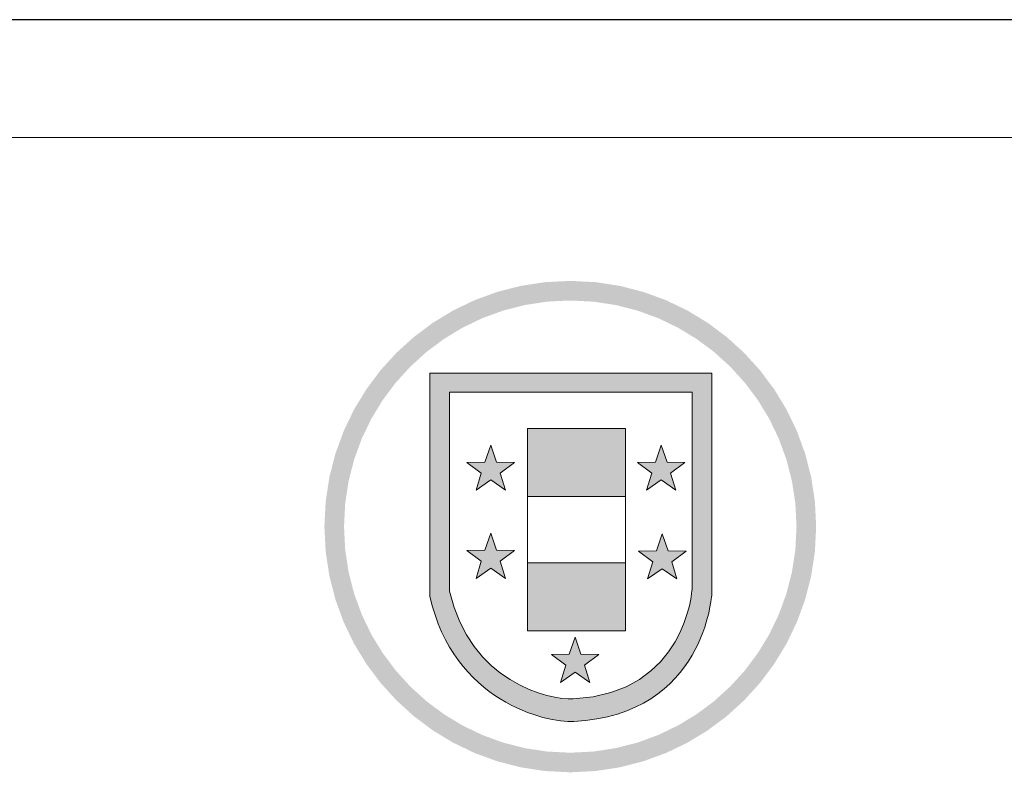
# Model space of a CAD drawing. Extents: x 49016 to 56927, y -164140 to -158546.
# Drawn here: x 49406 to 50100, y -159077 to -158546 of the extents above; entities that cross this region are included whole.
import ezdxf

# ---------------------------------------------------------------- set-up
doc = ezdxf.new("R2010")
doc.units = 0
doc.layers.get('0').update_dxf_attribs({"linetype": 'CONTINUOUS'})

# ---------------------------------------------------------------- blocks, each defined once
blk = doc.blocks.new('3a')
at = {"color": 0, "lineweight": 9}
for p, q in [((-236549.4, 75568), (-223184.4, 75568)), ((-236549.4, 75568), (-223184.4, 75568)), ((-236549.4, 75568), (-223184.4, 75568)), ((-236408.9, 75427.6), (-223324.8, 75427.6)), ((-236408.9, 75427.6), (-223324.8, 75427.6)), ((-236408.9, 75427.6), (-223324.8, 75427.6))]:
    blk.add_line(p, q, dxfattribs=at)

msp = doc.modelspace()

# ---------------------------------------------------------------- hatches: boundary and pattern name
at = {"lineweight": 0}
h = msp.add_hatch(color=0, dxfattribs=at)
edge = h.paths.add_edge_path()
edge.add_spline(control_points=[(49893.75, -158950.98), (49893.75, -158950.98), (49893.75, -158795.18), (49893.75, -158795.18)], knot_values=[1, 1, 1, 1, 2, 2, 2, 2], degree=3, periodic=0)
edge.add_spline(control_points=[(49893.75, -158795.18), (49893.75, -158795.18), (49695.22, -158795.18), (49695.22, -158795.18)], knot_values=[2, 2, 2, 2, 3, 3, 3, 3], degree=3, periodic=0)
edge.add_spline(control_points=[(49695.22, -158795.18), (49695.22, -158795.18), (49695.22, -158952.47), (49695.22, -158952.47)], knot_values=[3, 3, 3, 3, 4, 4, 4, 4], degree=3, periodic=0)
edge.add_spline(control_points=[(49695.22, -158952.47), (49711.62, -159026.91), (49777.1, -159041.78), (49796.48, -159040.81)], knot_values=[4, 4, 4, 4, 5, 5, 5, 5], degree=3, periodic=0)
edge.add_spline(control_points=[(49796.48, -159040.81), (49796.67, -159040.8), (49796.87, -159040.79), (49797.07, -159040.78)], knot_values=[0, 0, 0, 0, 0.002138, 0.002138, 0.002138, 0.002138], degree=3, periodic=0)
edge.add_line((49797.07, -159040.78), (49796.19, -159024.91))
edge.add_spline(control_points=[(49796.19, -159024.91), (49779.54, -159025.77), (49723.21, -159012.97), (49709.12, -158948.96)], knot_values=[3, 3, 3, 3, 4, 4, 4, 4], degree=3, periodic=0)
edge.add_spline(control_points=[(49709.12, -158948.96), (49709.12, -158948.96), (49709.12, -158808.58), (49709.12, -158808.58)], knot_values=[4, 4, 4, 4, 5, 5, 5, 5], degree=3, periodic=0)
edge.add_spline(control_points=[(49709.12, -158808.58), (49709.12, -158808.58), (49879.82, -158808.58), (49879.82, -158808.58)], knot_values=[0, 0, 0, 0, 1, 1, 1, 1], degree=3, periodic=0)
edge.add_spline(control_points=[(49879.82, -158808.58), (49879.82, -158808.58), (49879.82, -158947.69), (49879.82, -158947.69)], knot_values=[1, 1, 1, 1, 2, 2, 2, 2], degree=3, periodic=0)
edge.add_spline(control_points=[(49879.82, -158947.69), (49879.82, -158947.69), (49875.95, -159020.82), (49796.19, -159024.91)], knot_values=[2, 2, 2, 2, 3, 3, 3, 3], degree=3, periodic=0)
edge.add_line((49796.19, -159024.91), (49797.07, -159040.78))
edge.add_spline(control_points=[(49797.07, -159040.78), (49889.25, -159035.68), (49893.75, -158950.98), (49893.75, -158950.98)], knot_values=[0.002138, 0.002138, 0.002138, 0.002138, 1, 1, 1, 1], degree=3, periodic=0)
h = msp.add_hatch(color=0, dxfattribs=at)
h.paths.add_polyline_path([(49801.61, -158993.33), (49797.52, -158981.38), (49793.39, -158993.33), (49780.75, -158993.53), (49790.85, -159001.15), (49787.17, -159013.26), (49797.52, -159005.99), (49807.87, -159013.26), (49804.17, -159001.15), (49814.27, -158993.53)])
h.paths.add_polyline_path([(49742.15, -158920.07), (49738.05, -158908.12), (49733.95, -158920.07), (49721.28, -158920.31), (49731.42, -158927.9), (49727.7, -158939.98), (49738.05, -158932.72), (49748.41, -158939.98), (49744.7, -158927.9), (49754.8, -158920.31)])
h.paths.add_polyline_path([(49742.15, -158857.92), (49738.05, -158845.98), (49733.95, -158857.92), (49721.28, -158858.16), (49731.42, -158865.75), (49727.7, -158877.84), (49738.05, -158870.58), (49748.41, -158877.84), (49744.7, -158865.75), (49754.8, -158858.16)])
h.paths.add_polyline_path([(49854.01, -158857.92), (49841.37, -158858.16), (49851.48, -158865.75), (49847.76, -158877.84), (49858.12, -158870.58), (49868.49, -158877.84), (49864.77, -158865.75), (49874.88, -158858.16), (49862.22, -158857.92), (49858.12, -158845.98)])
h.paths.add_polyline_path([(49858.88, -158933.12), (49869.24, -158940.36), (49865.53, -158928.28), (49875.65, -158920.67), (49862.98, -158920.45), (49858.88, -158908.5), (49854.79, -158920.45), (49842.12, -158920.67), (49852.22, -158928.28), (49848.51, -158940.36)])
h.paths.add_polyline_path([(49833.04, -158882.14), (49833.04, -158834.19), (49763.97, -158834.19), (49763.97, -158882.14)])
h.paths.add_polyline_path([(49833.04, -158976.88), (49833.04, -158928.94), (49763.97, -158928.94), (49763.97, -158976.88)])

# ---------------------------------------------------------------- linework, layer by layer
at = {"color": 0, "lineweight": 0}
for p, q in [((49763.97, -158834.19), (49833.04, -158834.19)), ((49763.97, -158882.14), (49763.97, -158834.19)), ((49833.04, -158834.19), (49833.04, -158882.14)), ((49733.95, -158857.92), (49738.05, -158845.98)), ((49738.05, -158845.98), (49742.15, -158857.92)), ((49854.01, -158857.92), (49858.12, -158845.98)), ((49858.12, -158845.98), (49862.22, -158857.92)), ((49721.28, -158858.16), (49733.95, -158857.92)), ((49731.42, -158865.75), (49721.28, -158858.16)), ((49742.15, -158857.92), (49754.8, -158858.16)), ((49754.8, -158858.16), (49744.7, -158865.75)), ((49841.37, -158858.16), (49854.01, -158857.92)), ((49851.48, -158865.75), (49841.37, -158858.16)), ((49862.22, -158857.92), (49874.88, -158858.16)), ((49874.88, -158858.16), (49864.77, -158865.75)), ((49727.7, -158877.84), (49731.42, -158865.75)), ((49744.7, -158865.75), (49748.41, -158877.84)), ((49847.76, -158877.84), (49851.48, -158865.75)), ((49864.77, -158865.75), (49868.49, -158877.84)), ((49738.05, -158870.58), (49727.7, -158877.84)), ((49738.05, -158870.58), (49738.05, -158870.58)), ((49748.41, -158877.84), (49738.05, -158870.58)), ((49858.12, -158870.58), (49847.76, -158877.84)), ((49858.12, -158870.58), (49858.12, -158870.58)), ((49868.49, -158877.84), (49858.12, -158870.58)), ((49833.04, -158882.14), (49763.97, -158882.14)), ((49763.97, -158882.14), (49833.04, -158882.14)), ((49763.97, -158928.94), (49763.97, -158882.14)), ((49833.04, -158882.14), (49833.04, -158882.14)), ((49833.04, -158882.14), (49833.04, -158928.94)), ((49733.95, -158920.07), (49738.05, -158908.12)), ((49738.05, -158908.12), (49742.15, -158920.07)), ((49854.79, -158920.45), (49858.88, -158908.5)), ((49858.88, -158908.5), (49862.98, -158920.45)), ((49721.28, -158920.31), (49733.95, -158920.07)), ((49731.42, -158927.9), (49721.28, -158920.31)), ((49742.15, -158920.07), (49754.8, -158920.31)), ((49754.8, -158920.31), (49744.7, -158927.9)), ((49842.12, -158920.67), (49854.79, -158920.45)), ((49852.22, -158928.28), (49842.12, -158920.67)), ((49862.98, -158920.45), (49875.65, -158920.67)), ((49875.65, -158920.67), (49865.53, -158928.28)), ((49727.7, -158939.98), (49731.42, -158927.9)), ((49744.7, -158927.9), (49748.41, -158939.98)), ((49833.04, -158928.94), (49763.97, -158928.94)), ((49763.97, -158928.94), (49833.04, -158928.94)), ((49763.97, -158976.88), (49763.97, -158928.94)), ((49833.04, -158928.94), (49833.04, -158928.94)), ((49833.04, -158928.94), (49833.04, -158976.88)), ((49848.51, -158940.36), (49852.22, -158928.28)), ((49865.53, -158928.28), (49869.24, -158940.36)), ((49738.05, -158932.72), (49727.7, -158939.98)), ((49738.05, -158932.72), (49738.05, -158932.72)), ((49748.41, -158939.98), (49738.05, -158932.72)), ((49858.88, -158933.12), (49848.51, -158940.36)), ((49858.88, -158933.12), (49858.88, -158933.12)), ((49869.24, -158940.36), (49858.88, -158933.12)), ((49833.04, -158976.88), (49763.97, -158976.88)), ((49833.04, -158976.88), (49833.04, -158976.88)), ((49793.39, -158993.33), (49797.52, -158981.38)), ((49797.52, -158981.38), (49801.61, -158993.33)), ((49780.75, -158993.53), (49793.39, -158993.33)), ((49790.85, -159001.15), (49780.75, -158993.53)), ((49801.61, -158993.33), (49814.27, -158993.53)), ((49814.27, -158993.53), (49804.17, -159001.15)), ((49787.17, -159013.26), (49790.85, -159001.15)), ((49797.52, -159005.99), (49787.17, -159013.26)), ((49797.52, -159005.99), (49797.52, -159005.99)), ((49807.87, -159013.26), (49797.52, -159005.99)), ((49804.17, -159001.15), (49807.87, -159013.26))]:
    msp.add_line(p, q, dxfattribs=at)
for points in [[(49794.08, -158744.06), (49794.08, -158744.06), (49794.08, -158744.06), (49794.08, -158744.06)], [(49695.22, -158795.18), (49695.22, -158795.18), (49695.22, -158952.47), (49695.22, -158952.47)], [(49893.75, -158795.18), (49893.75, -158795.18), (49695.22, -158795.18), (49695.22, -158795.18)], [(49893.75, -158950.98), (49893.75, -158950.98), (49893.75, -158795.18), (49893.75, -158795.18)], [(49709.12, -158948.96), (49709.12, -158948.96), (49709.12, -158808.58), (49709.12, -158808.58)], [(49709.12, -158808.58), (49709.12, -158808.58), (49879.82, -158808.58), (49879.82, -158808.58)], [(49879.82, -158808.58), (49879.82, -158808.58), (49879.82, -158947.69), (49879.82, -158947.69)], [(49796.19, -159024.91), (49779.54, -159025.77), (49723.21, -159012.97), (49709.12, -158948.96)], [(49879.82, -158947.69), (49879.82, -158947.69), (49875.95, -159020.82), (49796.19, -159024.91)], [(49796.48, -159040.81), (49889.23, -159036.04), (49893.75, -158950.98), (49893.75, -158950.98)], [(49695.22, -158952.47), (49711.62, -159026.91), (49777.1, -159041.78), (49796.48, -159040.81)], [(49794.08, -159076.62), (49794.08, -159076.62), (49794.08, -159076.62), (49794.08, -159076.62)]]:
    msp.add_open_spline(points, degree=3, dxfattribs=at)
at = {"color": 0, "lineweight": 20}
for points in [[(49746.69, -158751.22), (49742.58, -158738.04), (49746.69, -158736.98)], [(49759.18, -158748.01), (49746.69, -158736.98), (49759.18, -158733.77)], [(49761.96, -158747.29), (49759.18, -158733.77), (49761.96, -158733.35)], [(49776.37, -158745.1), (49761.96, -158733.35), (49776.37, -158731.15)], [(49761.96, -158747.29), (49761.96, -158733.35), (49776.37, -158745.1)], [(49777.79, -158744.88), (49776.37, -158731.15), (49777.79, -158731.08)], [(49794.08, -158744.06), (49777.79, -158731.08), (49794.08, -158730.26)], [(49777.79, -158744.88), (49777.79, -158731.08), (49794.08, -158744.06)], [(49810.38, -158744.88), (49794.08, -158730.26), (49810.38, -158731.08)], [(49794.08, -158744.06), (49794.08, -158730.26), (49810.38, -158744.88)], [(49810.38, -158744.88), (49810.38, -158731.08), (49811.79, -158745.1)], [(49726.67, -158759.17), (49718.12, -158747.98), (49726.67, -158743.86)], [(49732.05, -158756.58), (49726.67, -158743.86), (49732.05, -158741.9)], [(49742.58, -158752.72), (49732.05, -158741.9), (49742.58, -158738.04)], [(49718.12, -158763.29), (49711.53, -158751.16), (49718.12, -158747.98)], [(49704.98, -158771.27), (49697.25, -158759.83), (49704.98, -158755.14)], [(49711.53, -158767.29), (49704.98, -158755.14), (49711.53, -158751.16)], [(49697.25, -158777.05), (49692.71, -158763.23), (49697.25, -158759.83)], [(49628.69, -158954.92), (49624.42, -158868.52), (49628.69, -158851.92)], [(49624.42, -158938.32), (49621.8, -158885.71), (49624.42, -158868.52)], [(49624.42, -158938.32), (49624.42, -158868.52), (49628.69, -158954.92)], [(49621.8, -158921.12), (49620.9, -158903.41), (49621.8, -158885.71)], [(49621.8, -158921.12), (49621.8, -158885.71), (49624.42, -158938.32)], [(49697.25, -159047.04), (49697.25, -159029.81), (49704.98, -159051.73)], [(49704.98, -159051.73), (49704.98, -159035.59), (49711.53, -159055.71)], [(49711.53, -159055.71), (49711.53, -159039.57), (49718.12, -159058.89)], [(49718.12, -159058.89), (49718.12, -159043.57), (49726.67, -159063.01)], [(49726.67, -159063.01), (49726.67, -159047.69), (49732.05, -159064.98)], [(49732.05, -159064.98), (49732.05, -159050.28), (49742.58, -159068.83)], [(49742.58, -159068.83), (49742.58, -159054.14), (49746.69, -159069.89)], [(49746.69, -159069.89), (49746.69, -159055.64), (49759.18, -159073.1)], [(49759.18, -159073.1), (49759.18, -159058.85), (49761.96, -159073.53)], [(49761.96, -159073.53), (49761.96, -159059.57), (49776.37, -159075.73)], [(49776.37, -159075.73), (49776.37, -159061.77), (49777.79, -159075.8)], [(49794.08, -159076.62), (49777.79, -159061.98), (49794.08, -159062.81)], [(49777.79, -159075.8), (49777.79, -159061.98), (49794.08, -159076.62)], [(49810.38, -159075.8), (49794.08, -159062.81), (49810.38, -159061.98)], [(49794.08, -159076.62), (49794.08, -159062.81), (49810.38, -159075.8)], [(49811.79, -159075.73), (49810.38, -159061.98), (49811.79, -159061.77)]]:
    msp.add_solid(points, dxfattribs=at)
at = {"color": 0, "lineweight": 20, "extrusion": (0, 0, -1)}
for points in [[(-49746.69, -158751.22), (-49746.69, -158736.98), (-49759.18, -158748.01)], [(-49759.18, -158748.01), (-49759.18, -158733.77), (-49761.96, -158747.29)], [(-49776.37, -158745.1), (-49776.37, -158731.15), (-49777.79, -158744.88)], [(-49811.79, -158745.1), (-49810.38, -158731.08), (-49811.79, -158731.15)], [(-49726.67, -158759.17), (-49726.67, -158743.86), (-49732.05, -158756.58)], [(-49732.05, -158756.58), (-49732.05, -158741.9), (-49742.58, -158752.72)], [(-49742.58, -158752.72), (-49742.58, -158738.04), (-49746.69, -158751.22)], [(-49718.12, -158763.29), (-49718.12, -158747.98), (-49726.67, -158759.17)], [(-49704.98, -158771.27), (-49704.98, -158755.14), (-49711.53, -158767.29)], [(-49711.53, -158767.29), (-49711.53, -158751.16), (-49718.12, -158763.29)], [(-49697.25, -158777.05), (-49697.25, -158759.83), (-49704.98, -158771.27)], [(-49704.98, -159051.73), (-49697.25, -159029.81), (-49704.98, -159035.59)], [(-49711.53, -159055.71), (-49704.98, -159035.59), (-49711.53, -159039.57)], [(-49718.12, -159058.89), (-49711.53, -159039.57), (-49718.12, -159043.57)], [(-49726.67, -159063.01), (-49718.12, -159043.57), (-49726.67, -159047.69)], [(-49732.05, -159064.98), (-49726.67, -159047.69), (-49732.05, -159050.28)], [(-49742.58, -159068.83), (-49732.05, -159050.28), (-49742.58, -159054.14)], [(-49746.69, -159069.89), (-49742.58, -159054.14), (-49746.69, -159055.64)], [(-49759.18, -159073.1), (-49746.69, -159055.64), (-49759.18, -159058.85)], [(-49761.96, -159073.53), (-49759.18, -159058.85), (-49761.96, -159059.57)], [(-49776.37, -159075.73), (-49761.96, -159059.57), (-49776.37, -159061.77)], [(-49777.79, -159075.8), (-49776.37, -159061.77), (-49777.79, -159061.98)], [(-49810.38, -159075.8), (-49810.38, -159061.98), (-49811.79, -159075.73)]]:
    msp.add_solid(points, dxfattribs=at)
at = {"color": 0, "lineweight": 0, "extrusion": (0, 0, -1)}
for points in [[(-49826.2, -158747.29), (-49811.79, -158731.15), (-49826.2, -158733.35)], [(-49828.99, -158748.01), (-49826.2, -158733.35), (-49828.99, -158733.77)], [(-49841.48, -158751.22), (-49828.99, -158733.77), (-49841.48, -158736.98)], [(-49845.59, -158752.73), (-49841.48, -158736.98), (-49845.59, -158738.04)], [(-49856.12, -158756.58), (-49845.59, -158738.04), (-49856.12, -158741.89)], [(-49861.5, -158759.17), (-49856.12, -158741.89), (-49861.5, -158743.86)], [(-49870.05, -158763.29), (-49861.5, -158743.86), (-49870.05, -158747.98)], [(-49876.64, -158767.29), (-49870.05, -158747.98), (-49876.64, -158751.16)], [(-49883.19, -158771.27), (-49876.64, -158751.16), (-49883.19, -158755.13)], [(-49890.92, -158777.05), (-49883.19, -158755.13), (-49890.92, -158759.83)], [(-49692.71, -158780.44), (-49692.71, -158763.23), (-49697.25, -158777.05)], [(-49895.46, -158780.44), (-49890.92, -158759.83), (-49895.46, -158763.22)], [(-49904.25, -158788.44), (-49895.46, -158763.22), (-49904.25, -158769.8)], [(-49683.92, -158788.43), (-49683.92, -158769.8), (-49692.71, -158780.44)], [(-49906.77, -158790.73), (-49904.25, -158769.8), (-49906.77, -158772.09)], [(-49681.39, -158790.73), (-49681.39, -158772.1), (-49683.92, -158788.43)], [(-49916.55, -158801.49), (-49906.77, -158772.09), (-49916.55, -158780.97)], [(-49671.11, -158802.05), (-49671.11, -158781.54), (-49671.62, -158801.48)], [(-49671.62, -158801.48), (-49671.62, -158780.97), (-49681.39, -158790.73)], [(-49917.06, -158802.05), (-49916.55, -158780.97), (-49917.06, -158781.53)], [(-49926.23, -158814.31), (-49917.06, -158781.53), (-49926.23, -158791.63)], [(-49661.93, -158814.31), (-49661.93, -158791.64), (-49671.11, -158802.05)], [(-49927.73, -158816.78), (-49926.23, -158791.63), (-49927.73, -158793.27)], [(-49660.45, -158816.76), (-49660.45, -158793.27), (-49661.93, -158814.31)], [(-49934.21, -158827.45), (-49927.73, -158793.27), (-49934.21, -158801.94)], [(-49653.95, -158827.45), (-49653.95, -158801.96), (-49660.45, -158816.76)], [(-49937.7, -158834.68), (-49934.21, -158801.94), (-49937.7, -158806.6)], [(-49647.24, -158841.38), (-49647.24, -158811.93), (-49650.48, -158834.66)], [(-49650.48, -158834.66), (-49650.48, -158806.6), (-49653.95, -158827.45)], [(-49940.92, -158841.38), (-49937.7, -158806.6), (-49940.92, -158811.91)], [(-49946.28, -158856.02), (-49940.92, -158811.91), (-49946.28, -158820.73)], [(-49641.8, -158856.33), (-49641.8, -158820.88), (-49641.88, -158856.02)], [(-49641.88, -158856.02), (-49641.88, -158820.75), (-49647.24, -158841.38)], [(-49946.37, -158856.37), (-49946.28, -158820.73), (-49946.37, -158820.88)], [(-49950.21, -158871.3), (-49946.37, -158820.88), (-49950.21, -158828.84)], [(-49635.54, -158887.12), (-49635.54, -158833.88), (-49637.96, -158871.3)], [(-49637.96, -158871.3), (-49637.96, -158828.86), (-49641.8, -158856.33)], [(-49952.62, -158887.12), (-49950.21, -158828.84), (-49952.62, -158833.86)], [(-49953.45, -158903.41), (-49952.62, -158833.86), (-49953.45, -158835.56)], [(-49634.72, -158903.41), (-49634.72, -158835.58), (-49635.54, -158887.12)], [(-49953.66, -158970.83), (-49953.45, -158835.56), (-49953.66, -158836.02)], [(-49953.45, -158971.28), (-49953.45, -158835.56), (-49953.66, -158970.83)], [(-49959.49, -158954.92), (-49953.66, -158836.02), (-49959.49, -158851.92)], [(-49953.66, -158970.83), (-49953.66, -158836.02), (-49959.49, -158954.92)], [(-49963.75, -158938.32), (-49959.49, -158851.92), (-49963.75, -158868.52)], [(-49959.49, -158954.92), (-49959.49, -158851.92), (-49963.75, -158938.32)], [(-49966.38, -158921.12), (-49963.75, -158868.52), (-49966.38, -158885.71)], [(-49963.75, -158938.32), (-49963.75, -158868.52), (-49966.38, -158921.12)], [(-49966.38, -158921.12), (-49966.38, -158885.71), (-49967.27, -158903.41)], [(-49635.54, -158972.97), (-49634.72, -158903.41), (-49635.54, -158919.71)], [(-49637.96, -158977.99), (-49635.54, -158919.71), (-49637.96, -158935.54)], [(-49952.62, -158972.99), (-49952.62, -158919.71), (-49953.45, -158971.28)], [(-49641.8, -158985.97), (-49637.96, -158935.54), (-49641.8, -158950.51)], [(-49950.21, -158978), (-49950.21, -158935.54), (-49952.62, -158972.99)], [(-49641.88, -158986.1), (-49641.8, -158950.51), (-49641.88, -158950.82)], [(-49647.24, -158994.93), (-49641.88, -158950.82), (-49647.24, -158965.46)], [(-49946.28, -158986.12), (-49946.28, -158950.82), (-49946.37, -158985.97)], [(-49946.37, -158985.97), (-49946.37, -158950.47), (-49950.21, -158978)], [(-49650.48, -159000.25), (-49647.24, -158965.46), (-49650.48, -158972.18)], [(-49940.92, -158994.94), (-49940.92, -158965.46), (-49946.28, -158986.12)], [(-49653.95, -159004.9), (-49650.48, -158972.18), (-49653.95, -158979.4)], [(-49937.7, -159000.25), (-49937.7, -158972.16), (-49940.92, -158994.94)], [(-49660.45, -159013.59), (-49653.95, -158979.4), (-49660.45, -158990.09)], [(-49934.21, -159004.91), (-49934.21, -158979.4), (-49937.7, -159000.25)], [(-49661.93, -159015.22), (-49660.45, -158990.09), (-49661.93, -158992.54)], [(-49671.11, -159025.32), (-49661.93, -158992.54), (-49671.11, -159004.81)], [(-49926.23, -159015.23), (-49926.23, -158992.54), (-49927.73, -159013.59)], [(-49927.73, -159013.59), (-49927.73, -158990.08), (-49934.21, -159004.91)], [(-49671.62, -159025.89), (-49671.11, -159004.81), (-49671.62, -159005.38)], [(-49681.39, -159034.77), (-49671.62, -159005.38), (-49681.39, -159016.13)], [(-49916.55, -159025.89), (-49916.55, -159005.37), (-49917.06, -159025.33)], [(-49917.06, -159025.33), (-49917.06, -159004.81), (-49926.23, -159015.23)], [(-49683.92, -159037.07), (-49681.39, -159016.13), (-49683.92, -159018.43)], [(-49692.71, -159043.64), (-49683.92, -159018.43), (-49692.71, -159026.41)], [(-49904.25, -159037.07), (-49904.25, -159018.42), (-49906.77, -159034.78)], [(-49906.77, -159034.78), (-49906.77, -159016.13), (-49916.55, -159025.89)], [(-49697.25, -159047.04), (-49692.71, -159026.41), (-49697.25, -159029.81)], [(-49895.46, -159043.65), (-49895.46, -159026.41), (-49904.25, -159037.07)], [(-49890.92, -159047.04), (-49890.92, -159029.81), (-49895.46, -159043.65)], [(-49876.64, -159055.71), (-49876.64, -159039.57), (-49883.19, -159051.74)], [(-49883.19, -159051.74), (-49883.19, -159035.59), (-49890.92, -159047.04)], [(-49861.5, -159063.01), (-49861.5, -159047.69), (-49870.05, -159058.89)], [(-49870.05, -159058.89), (-49870.05, -159043.57), (-49876.64, -159055.71)], [(-49841.48, -159069.89), (-49841.48, -159055.64), (-49845.59, -159068.83)], [(-49845.59, -159068.83), (-49845.59, -159054.14), (-49856.12, -159064.98)], [(-49856.12, -159064.98), (-49856.12, -159050.28), (-49861.5, -159063.01)], [(-49826.2, -159073.53), (-49826.2, -159059.57), (-49828.99, -159073.1)], [(-49828.99, -159073.1), (-49828.99, -159058.85), (-49841.48, -159069.89)]]:
    msp.add_solid(points, dxfattribs=at)
at = {"color": 0, "lineweight": 0}
for points in [[(49811.79, -158745.1), (49811.79, -158731.15), (49826.2, -158747.29)], [(49826.2, -158747.29), (49826.2, -158733.35), (49828.99, -158748.01)], [(49828.99, -158748.01), (49828.99, -158733.77), (49841.48, -158751.22)], [(49841.48, -158751.22), (49841.48, -158736.98), (49845.59, -158752.73)], [(49845.59, -158752.73), (49845.59, -158738.04), (49856.12, -158756.58)], [(49856.12, -158756.58), (49856.12, -158741.89), (49861.5, -158759.17)], [(49861.5, -158759.17), (49861.5, -158743.86), (49870.05, -158763.29)], [(49870.05, -158763.29), (49870.05, -158747.98), (49876.64, -158767.29)], [(49876.64, -158767.29), (49876.64, -158751.16), (49883.19, -158771.27)], [(49883.19, -158771.27), (49883.19, -158755.13), (49890.92, -158777.05)], [(49692.71, -158780.44), (49683.92, -158769.8), (49692.71, -158763.23)], [(49890.92, -158777.05), (49890.92, -158759.83), (49895.46, -158780.44)], [(49895.46, -158780.44), (49895.46, -158763.22), (49904.25, -158788.44)], [(49683.92, -158788.43), (49681.39, -158772.1), (49683.92, -158769.8)], [(49904.25, -158788.44), (49904.25, -158769.8), (49906.77, -158790.73)], [(49681.39, -158790.73), (49671.62, -158780.97), (49681.39, -158772.1)], [(49906.77, -158790.73), (49906.77, -158772.09), (49916.55, -158801.49)], [(49671.11, -158802.05), (49661.93, -158791.64), (49671.11, -158781.54)], [(49671.62, -158801.48), (49671.11, -158781.54), (49671.62, -158780.97)], [(49916.55, -158801.49), (49916.55, -158780.97), (49917.06, -158802.05)], [(49917.06, -158802.05), (49917.06, -158781.53), (49926.23, -158814.31)], [(49661.93, -158814.31), (49660.45, -158793.27), (49661.93, -158791.64)], [(49926.23, -158814.31), (49926.23, -158791.63), (49927.73, -158816.78)], [(49660.45, -158816.76), (49653.95, -158801.96), (49660.45, -158793.27)], [(49927.73, -158816.78), (49927.73, -158793.27), (49934.21, -158827.45)], [(49653.95, -158827.45), (49650.48, -158806.6), (49653.95, -158801.96)], [(49934.21, -158827.45), (49934.21, -158801.94), (49937.7, -158834.68)], [(49647.24, -158841.38), (49641.88, -158820.75), (49647.24, -158811.93)], [(49650.48, -158834.66), (49647.24, -158811.93), (49650.48, -158806.6)], [(49937.7, -158834.68), (49937.7, -158806.6), (49940.92, -158841.38)], [(49940.92, -158841.38), (49940.92, -158811.91), (49946.28, -158856.02)], [(49641.8, -158856.33), (49637.96, -158828.86), (49641.8, -158820.88)], [(49641.88, -158856.02), (49641.8, -158820.88), (49641.88, -158820.75)], [(49946.28, -158856.02), (49946.28, -158820.73), (49946.37, -158856.37)], [(49946.37, -158856.37), (49946.37, -158820.88), (49950.21, -158871.3)], [(49635.54, -158887.12), (49634.72, -158835.58), (49635.54, -158833.88)], [(49637.96, -158871.3), (49635.54, -158833.88), (49637.96, -158828.86)], [(49950.21, -158871.3), (49950.21, -158828.84), (49952.62, -158887.12)], [(49952.62, -158887.12), (49952.62, -158833.86), (49953.45, -158903.41)], [(49634.51, -158970.83), (49628.69, -158851.92), (49634.51, -158836.02)], [(49634.72, -158971.26), (49634.51, -158836.02), (49634.72, -158835.58)], [(49634.51, -158970.83), (49634.51, -158836.02), (49634.72, -158971.26)], [(49628.69, -158954.92), (49628.69, -158851.92), (49634.51, -158970.83)], [(49634.72, -158971.26), (49634.72, -158903.41), (49635.54, -158972.97)], [(49953.45, -158971.28), (49952.62, -158919.71), (49953.45, -158903.41)], [(49635.54, -158972.97), (49635.54, -158919.71), (49637.96, -158977.99)], [(49952.62, -158972.99), (49950.21, -158935.54), (49952.62, -158919.71)], [(49637.96, -158977.99), (49637.96, -158935.54), (49641.8, -158985.97)], [(49950.21, -158978), (49946.37, -158950.47), (49950.21, -158935.54)], [(49641.8, -158985.97), (49641.8, -158950.51), (49641.88, -158986.1)], [(49641.88, -158986.1), (49641.88, -158950.82), (49647.24, -158994.93)], [(49946.28, -158986.12), (49940.92, -158965.46), (49946.28, -158950.82)], [(49946.37, -158985.97), (49946.28, -158950.82), (49946.37, -158950.47)], [(49647.24, -158994.93), (49647.24, -158965.46), (49650.48, -159000.25)], [(49940.92, -158994.94), (49937.7, -158972.16), (49940.92, -158965.46)], [(49650.48, -159000.25), (49650.48, -158972.18), (49653.95, -159004.9)], [(49937.7, -159000.25), (49934.21, -158979.4), (49937.7, -158972.16)], [(49653.95, -159004.9), (49653.95, -158979.4), (49660.45, -159013.59)], [(49934.21, -159004.91), (49927.73, -158990.08), (49934.21, -158979.4)], [(49660.45, -159013.59), (49660.45, -158990.09), (49661.93, -159015.22)], [(49661.93, -159015.22), (49661.93, -158992.54), (49671.11, -159025.32)], [(49926.23, -159015.23), (49917.06, -159004.81), (49926.23, -158992.54)], [(49927.73, -159013.59), (49926.23, -158992.54), (49927.73, -158990.08)], [(49671.11, -159025.32), (49671.11, -159004.81), (49671.62, -159025.89)], [(49671.62, -159025.89), (49671.62, -159005.38), (49681.39, -159034.77)], [(49916.55, -159025.89), (49906.77, -159016.13), (49916.55, -159005.37)], [(49917.06, -159025.33), (49916.55, -159005.37), (49917.06, -159004.81)], [(49681.39, -159034.77), (49681.39, -159016.13), (49683.92, -159037.07)], [(49683.92, -159037.07), (49683.92, -159018.43), (49692.71, -159043.64)], [(49904.25, -159037.07), (49895.46, -159026.41), (49904.25, -159018.42)], [(49906.77, -159034.78), (49904.25, -159018.42), (49906.77, -159016.13)], [(49692.71, -159043.64), (49692.71, -159026.41), (49697.25, -159047.04)], [(49895.46, -159043.65), (49890.92, -159029.81), (49895.46, -159026.41)], [(49890.92, -159047.04), (49883.19, -159035.59), (49890.92, -159029.81)], [(49876.64, -159055.71), (49870.05, -159043.57), (49876.64, -159039.57)], [(49883.19, -159051.74), (49876.64, -159039.57), (49883.19, -159035.59)], [(49861.5, -159063.01), (49856.12, -159050.28), (49861.5, -159047.69)], [(49870.05, -159058.89), (49861.5, -159047.69), (49870.05, -159043.57)], [(49841.48, -159069.89), (49828.99, -159058.85), (49841.48, -159055.64)], [(49845.59, -159068.83), (49841.48, -159055.64), (49845.59, -159054.14)], [(49856.12, -159064.98), (49845.59, -159054.14), (49856.12, -159050.28)], [(49826.2, -159073.53), (49811.79, -159061.77), (49826.2, -159059.57)], [(49811.79, -159075.73), (49811.79, -159061.77), (49826.2, -159073.53)], [(49828.99, -159073.1), (49826.2, -159059.57), (49828.99, -159058.85)]]:
    msp.add_solid(points, dxfattribs=at)

# ---------------------------------------------------------------- block references
at = {"color": 0, "lineweight": -3, "xscale": 0.5919011163578304, "yscale": 0.5919011163578304, "zscale": 0.5919011163578304}
for p in [(189030.34, -203274.92), (189030.34, -203274.94)]:
    msp.add_blockref('3a', p, dxfattribs=at)

doc.saveas('drawing.dxf')
